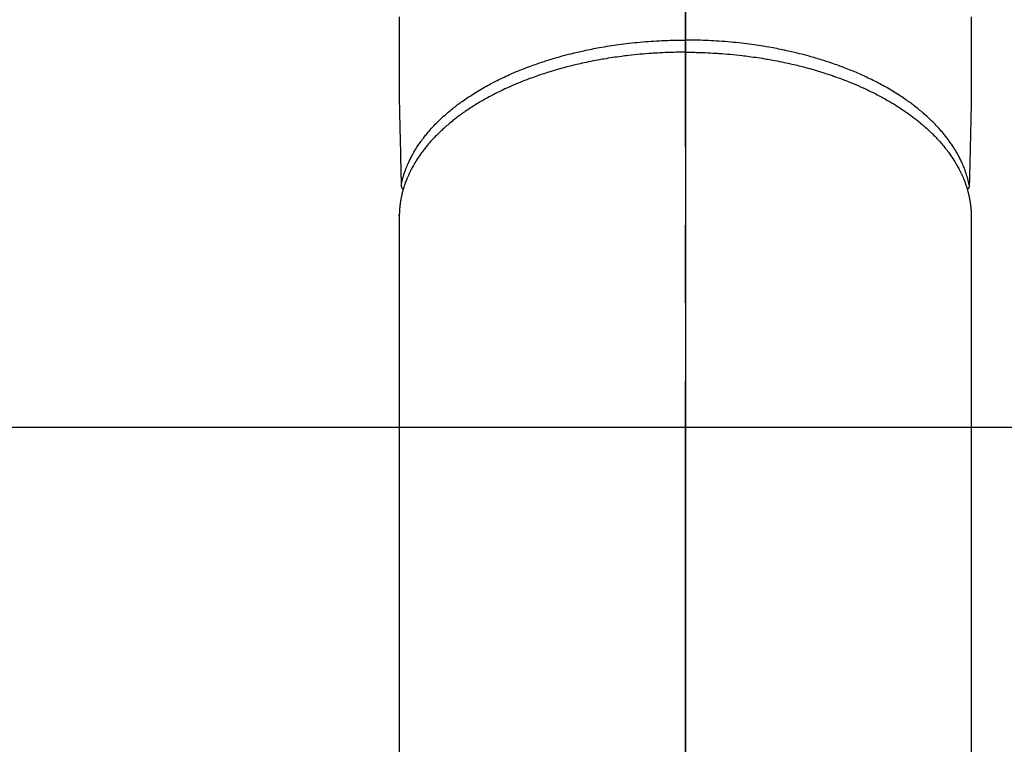
# Model space of a CAD drawing. Extents: x 163 to 26285, y -10810 to -2410.
# Drawn here: x 2590 to 2669, y -3819 to -3761 of the extents above; entities that cross this region are included whole.
import ezdxf

# ---------------------------------------------------------------- set-up
doc = ezdxf.new("R2010")
doc.units = 0
doc.header["$LTSCALE"] = 50
doc.header["$MEASUREMENT"] = 0
doc.linetypes.add('CENTER2', pattern=[1.125, 0.75, -0.125, 0.125, -0.125])
doc.layers.add('150-機器', color=8, linetype='CONTINUOUS')
doc.layers.add('166-寸法B', color=11, linetype='CONTINUOUS')

msp = doc.modelspace()

# ---------------------------------------------------------------- linework, layer by layer
at = {"layer": '150-機器', "color": 161, "linetype": 'CENTER2'}
msp.add_line((2643.811, -3452.615), (2643.811, -3944.057), dxfattribs=at)
at = {"layer": '150-機器', "color": 13, "linetype": 'Continuous'}
for p, q in [((2620.872, -3776.905), (2620.873, -3776.783)), ((2620.873, -3776.783), (2620.873, -3850.448)), ((2666.75, -3776.783), (2666.75, -3850.448))]:
    msp.add_line(p, q, dxfattribs=at)
for points in [[(2620.868, -3760.907), (2620.87, -3761.903), (2620.872, -3762.899), (2620.872, -3763.895), (2620.867, -3764.881), (2620.862, -3765.866), (2620.862, -3766.852), (2620.872, -3767.837), (2620.877, -3768.099), (2620.883, -3768.361), (2620.89, -3768.623), (2620.896, -3768.884), (2620.91, -3769.451), (2620.923, -3770.017), (2620.935, -3770.584), (2620.948, -3771.15), (2620.956, -3771.507), (2620.965, -3771.863), (2620.973, -3772.22), (2620.981, -3772.576), (2620.986, -3772.803), (2620.991, -3773.03), (2620.997, -3773.256), (2621.002, -3773.483), (2621.004, -3773.563), (2621.006, -3773.642), (2621.007, -3773.722), (2621.009, -3773.801), (2621.011, -3773.892), (2621.013, -3773.983), (2621.015, -3774.075), (2621.018, -3774.166), (2621.019, -3774.212), (2621.02, -3774.259), (2621.021, -3774.305), (2621.022, -3774.351), (2621.022, -3774.372), (2621.023, -3774.393), (2621.023, -3774.413), (2621.024, -3774.434), (2621.024, -3774.45), (2621.025, -3774.466), (2621.026, -3774.483), (2621.027, -3774.499), (2621.029, -3774.51), (2621.03, -3774.52), (2621.032, -3774.531), (2621.034, -3774.542), (2621.037, -3774.552), (2621.04, -3774.563), (2621.044, -3774.573), (2621.047, -3774.583), (2621.052, -3774.595), (2621.056, -3774.607), (2621.061, -3774.619), (2621.066, -3774.63), (2621.072, -3774.641), (2621.077, -3774.652), (2621.084, -3774.662), (2621.09, -3774.672), (2621.094, -3774.678), (2621.098, -3774.683), (2621.102, -3774.689), (2621.106, -3774.694), (2621.113, -3774.703), (2621.121, -3774.711), (2621.128, -3774.72), (2621.135, -3774.729), (2621.136, -3774.731), (2621.138, -3774.733), (2621.139, -3774.734), (2621.14, -3774.736), (2621.148, -3774.746), (2621.158, -3774.755), (2621.168, -3774.764), (2621.178, -3774.772)], [(2666.754, -3760.907), (2666.753, -3761.903), (2666.75, -3762.899), (2666.75, -3763.895), (2666.755, -3764.881), (2666.761, -3765.866), (2666.761, -3766.852), (2666.75, -3767.837), (2666.745, -3768.099), (2666.739, -3768.361), (2666.733, -3768.623), (2666.726, -3768.884), (2666.713, -3769.451), (2666.7, -3770.017), (2666.687, -3770.584), (2666.674, -3771.15), (2666.666, -3771.507), (2666.658, -3771.863), (2666.65, -3772.22), (2666.642, -3772.576), (2666.636, -3772.803), (2666.631, -3773.03), (2666.626, -3773.256), (2666.621, -3773.483), (2666.619, -3773.563), (2666.617, -3773.642), (2666.615, -3773.722), (2666.613, -3773.801), (2666.611, -3773.892), (2666.609, -3773.983), (2666.607, -3774.075), (2666.605, -3774.166), (2666.604, -3774.212), (2666.603, -3774.259), (2666.602, -3774.305), (2666.601, -3774.351), (2666.6, -3774.372), (2666.6, -3774.393), (2666.599, -3774.413), (2666.599, -3774.434), (2666.598, -3774.45), (2666.598, -3774.466), (2666.597, -3774.483), (2666.595, -3774.499), (2666.594, -3774.51), (2666.592, -3774.52), (2666.591, -3774.531), (2666.588, -3774.542), (2666.585, -3774.552), (2666.582, -3774.563), (2666.579, -3774.573), (2666.575, -3774.583), (2666.571, -3774.595), (2666.566, -3774.607), (2666.562, -3774.619), (2666.556, -3774.63), (2666.551, -3774.641), (2666.545, -3774.652), (2666.539, -3774.662), (2666.532, -3774.672), (2666.529, -3774.678), (2666.525, -3774.683), (2666.521, -3774.689), (2666.516, -3774.694), (2666.509, -3774.703), (2666.502, -3774.711), (2666.494, -3774.72), (2666.487, -3774.729), (2666.486, -3774.731), (2666.485, -3774.733), (2666.484, -3774.734), (2666.483, -3774.736), (2666.474, -3774.746), (2666.465, -3774.755), (2666.455, -3774.764), (2666.445, -3774.772)], [(2621.023, -3774.416), (2621.036, -3774.358), (2621.048, -3774.3), (2621.061, -3774.242), (2621.074, -3774.184), (2621.088, -3774.125), (2621.102, -3774.066), (2621.117, -3774.008), (2621.132, -3773.949), (2621.14, -3773.92), (2621.148, -3773.891), (2621.156, -3773.862), (2621.164, -3773.832), (2621.181, -3773.774), (2621.198, -3773.716), (2621.216, -3773.657), (2621.234, -3773.599), (2621.275, -3773.472), (2621.317, -3773.346), (2621.362, -3773.221), (2621.408, -3773.096), (2621.446, -3773), (2621.485, -3772.904), (2621.526, -3772.808), (2621.567, -3772.712), (2621.597, -3772.646), (2621.627, -3772.579), (2621.657, -3772.512), (2621.689, -3772.446), (2621.73, -3772.36), (2621.773, -3772.275), (2621.816, -3772.19), (2621.86, -3772.105), (2621.896, -3772.039), (2621.931, -3771.973), (2621.968, -3771.907), (2622.005, -3771.842), (2622.048, -3771.766), (2622.092, -3771.691), (2622.137, -3771.617), (2622.182, -3771.543), (2622.235, -3771.459), (2622.287, -3771.375), (2622.341, -3771.293), (2622.396, -3771.21), (2622.446, -3771.137), (2622.496, -3771.063), (2622.547, -3770.99), (2622.599, -3770.917), (2622.666, -3770.825), (2622.733, -3770.734), (2622.801, -3770.644), (2622.87, -3770.554), (2622.927, -3770.482), (2622.985, -3770.41), (2623.042, -3770.339), (2623.101, -3770.268), (2623.183, -3770.17), (2623.267, -3770.072), (2623.352, -3769.976), (2623.437, -3769.88), (2623.517, -3769.792), (2623.598, -3769.704), (2623.68, -3769.618), (2623.762, -3769.532), (2623.847, -3769.445), (2623.932, -3769.36), (2624.018, -3769.275), (2624.105, -3769.191), (2624.212, -3769.089), (2624.321, -3768.988), (2624.43, -3768.888), (2624.54, -3768.789), (2624.606, -3768.731), (2624.672, -3768.673), (2624.739, -3768.616), (2624.805, -3768.558), (2624.893, -3768.485), (2624.981, -3768.412), (2625.069, -3768.339), (2625.158, -3768.267), (2625.249, -3768.195), (2625.341, -3768.123), (2625.433, -3768.052), (2625.525, -3767.981), (2625.599, -3767.926), (2625.672, -3767.871), (2625.746, -3767.817), (2625.82, -3767.763), (2625.917, -3767.693), (2626.014, -3767.624), (2626.112, -3767.555), (2626.211, -3767.487), (2626.322, -3767.412), (2626.434, -3767.337), (2626.547, -3767.263), (2626.659, -3767.189), (2626.786, -3767.108), (2626.914, -3767.027), (2627.041, -3766.948), (2627.17, -3766.869), (2627.302, -3766.79), (2627.434, -3766.712), (2627.566, -3766.636), (2627.7, -3766.56), (2627.823, -3766.49), (2627.947, -3766.422), (2628.072, -3766.354), (2628.196, -3766.286), (2628.298, -3766.233), (2628.399, -3766.18), (2628.501, -3766.127), (2628.603, -3766.075), (2628.733, -3766.01), (2628.863, -3765.945), (2628.994, -3765.881), (2629.125, -3765.818), (2629.272, -3765.748), (2629.419, -3765.68), (2629.566, -3765.612), (2629.714, -3765.545), (2629.837, -3765.491), (2629.96, -3765.438), (2630.083, -3765.384), (2630.207, -3765.332), (2630.346, -3765.274), (2630.486, -3765.216), (2630.626, -3765.159), (2630.767, -3765.103), (2630.923, -3765.041), (2631.08, -3764.981), (2631.238, -3764.921), (2631.396, -3764.862), (2631.527, -3764.814), (2631.658, -3764.767), (2631.789, -3764.72), (2631.92, -3764.674), (2632.039, -3764.633), (2632.157, -3764.592), (2632.276, -3764.553), (2632.394, -3764.513), (2632.499, -3764.479), (2632.604, -3764.445), (2632.709, -3764.412), (2632.814, -3764.379), (2632.95, -3764.336), (2633.087, -3764.295), (2633.224, -3764.254), (2633.361, -3764.213), (2633.485, -3764.177), (2633.61, -3764.141), (2633.735, -3764.105), (2633.86, -3764.07), (2634.057, -3764.017), (2634.254, -3763.964), (2634.451, -3763.913), (2634.648, -3763.863), (2634.906, -3763.8), (2635.163, -3763.739), (2635.422, -3763.68), (2635.68, -3763.623), (2635.841, -3763.588), (2636.001, -3763.554), (2636.161, -3763.521), (2636.322, -3763.489), (2636.468, -3763.46), (2636.615, -3763.432), (2636.762, -3763.404), (2636.909, -3763.377), (2637.117, -3763.34), (2637.325, -3763.304), (2637.533, -3763.27), (2637.741, -3763.237), (2637.921, -3763.209), (2638.101, -3763.182), (2638.281, -3763.156), (2638.461, -3763.131), (2638.673, -3763.102), (2638.884, -3763.075), (2639.096, -3763.049), (2639.308, -3763.024), (2639.521, -3763), (2639.734, -3762.977), (2639.947, -3762.956), (2640.161, -3762.935), (2640.391, -3762.915), (2640.621, -3762.896), (2640.851, -3762.878), (2641.081, -3762.862), (2641.296, -3762.847), (2641.512, -3762.834), (2641.727, -3762.822), (2641.943, -3762.812), (2642.159, -3762.802), (2642.376, -3762.794), (2642.592, -3762.787), (2642.809, -3762.781), (2642.994, -3762.777), (2643.18, -3762.773), (2643.366, -3762.771), (2643.552, -3762.769), (2643.617, -3762.768), (2643.681, -3762.768), (2643.746, -3762.768), (2643.811, -3762.768)], [(2666.599, -3774.416), (2666.587, -3774.358), (2666.574, -3774.3), (2666.561, -3774.242), (2666.548, -3774.184), (2666.535, -3774.125), (2666.52, -3774.066), (2666.506, -3774.008), (2666.49, -3773.949), (2666.483, -3773.92), (2666.475, -3773.891), (2666.467, -3773.862), (2666.459, -3773.832), (2666.442, -3773.774), (2666.425, -3773.716), (2666.407, -3773.657), (2666.389, -3773.599), (2666.348, -3773.472), (2666.305, -3773.346), (2666.261, -3773.221), (2666.214, -3773.096), (2666.176, -3773), (2666.137, -3772.904), (2666.097, -3772.808), (2666.056, -3772.712), (2666.026, -3772.646), (2665.996, -3772.579), (2665.965, -3772.512), (2665.934, -3772.446), (2665.892, -3772.36), (2665.85, -3772.275), (2665.807, -3772.19), (2665.762, -3772.105), (2665.727, -3772.039), (2665.691, -3771.973), (2665.655, -3771.907), (2665.618, -3771.842), (2665.574, -3771.766), (2665.53, -3771.691), (2665.486, -3771.617), (2665.44, -3771.543), (2665.388, -3771.459), (2665.335, -3771.375), (2665.281, -3771.293), (2665.227, -3771.21), (2665.177, -3771.137), (2665.126, -3771.063), (2665.075, -3770.99), (2665.023, -3770.917), (2664.957, -3770.825), (2664.89, -3770.734), (2664.821, -3770.644), (2664.752, -3770.554), (2664.695, -3770.482), (2664.638, -3770.41), (2664.58, -3770.339), (2664.522, -3770.268), (2664.439, -3770.17), (2664.356, -3770.072), (2664.271, -3769.976), (2664.186, -3769.88), (2664.105, -3769.792), (2664.025, -3769.704), (2663.943, -3769.618), (2663.86, -3769.532), (2663.776, -3769.445), (2663.69, -3769.36), (2663.604, -3769.275), (2663.517, -3769.191), (2663.41, -3769.089), (2663.302, -3768.988), (2663.193, -3768.888), (2663.083, -3768.789), (2663.017, -3768.731), (2662.951, -3768.673), (2662.884, -3768.616), (2662.817, -3768.558), (2662.73, -3768.485), (2662.642, -3768.412), (2662.553, -3768.339), (2662.464, -3768.267), (2662.373, -3768.195), (2662.282, -3768.123), (2662.19, -3768.052), (2662.097, -3767.981), (2662.024, -3767.926), (2661.951, -3767.871), (2661.877, -3767.817), (2661.803, -3767.763), (2661.706, -3767.693), (2661.608, -3767.624), (2661.51, -3767.555), (2661.412, -3767.487), (2661.301, -3767.412), (2661.189, -3767.337), (2661.076, -3767.263), (2660.963, -3767.189), (2660.836, -3767.108), (2660.709, -3767.027), (2660.581, -3766.948), (2660.453, -3766.869), (2660.321, -3766.79), (2660.189, -3766.712), (2660.056, -3766.636), (2659.923, -3766.56), (2659.799, -3766.49), (2659.675, -3766.422), (2659.551, -3766.354), (2659.426, -3766.286), (2659.325, -3766.233), (2659.223, -3766.18), (2659.121, -3766.127), (2659.019, -3766.075), (2658.889, -3766.01), (2658.759, -3765.945), (2658.629, -3765.881), (2658.498, -3765.818), (2658.351, -3765.748), (2658.204, -3765.68), (2658.056, -3765.612), (2657.908, -3765.545), (2657.785, -3765.491), (2657.662, -3765.438), (2657.539, -3765.384), (2657.416, -3765.332), (2657.276, -3765.274), (2657.136, -3765.216), (2656.996, -3765.159), (2656.856, -3765.103), (2656.699, -3765.041), (2656.542, -3764.981), (2656.385, -3764.921), (2656.227, -3764.862), (2656.096, -3764.814), (2655.965, -3764.767), (2655.834, -3764.72), (2655.702, -3764.674), (2655.584, -3764.633), (2655.466, -3764.592), (2655.347, -3764.553), (2655.228, -3764.513), (2655.124, -3764.479), (2655.019, -3764.445), (2654.914, -3764.412), (2654.808, -3764.379), (2654.672, -3764.336), (2654.536, -3764.295), (2654.399, -3764.254), (2654.262, -3764.213), (2654.137, -3764.177), (2654.012, -3764.141), (2653.887, -3764.105), (2653.762, -3764.07), (2653.566, -3764.017), (2653.369, -3763.964), (2653.172, -3763.913), (2652.974, -3763.863), (2652.717, -3763.8), (2652.459, -3763.739), (2652.201, -3763.68), (2651.942, -3763.623), (2651.782, -3763.588), (2651.622, -3763.554), (2651.461, -3763.521), (2651.301, -3763.489), (2651.154, -3763.46), (2651.007, -3763.432), (2650.86, -3763.404), (2650.713, -3763.377), (2650.506, -3763.34), (2650.298, -3763.304), (2650.09, -3763.27), (2649.882, -3763.237), (2649.702, -3763.209), (2649.522, -3763.182), (2649.342, -3763.156), (2649.161, -3763.131), (2648.95, -3763.102), (2648.738, -3763.075), (2648.527, -3763.049), (2648.315, -3763.024), (2648.102, -3763), (2647.889, -3762.977), (2647.675, -3762.956), (2647.462, -3762.935), (2647.232, -3762.915), (2647.002, -3762.896), (2646.772, -3762.878), (2646.541, -3762.862), (2646.326, -3762.847), (2646.111, -3762.834), (2645.895, -3762.822), (2645.68, -3762.812), (2645.463, -3762.802), (2645.247, -3762.794), (2645.03, -3762.787), (2644.814, -3762.781), (2644.628, -3762.777), (2644.443, -3762.773), (2644.257, -3762.771), (2644.071, -3762.769), (2644.006, -3762.768), (2643.941, -3762.768), (2643.876, -3762.768), (2643.811, -3762.768)], [(2643.811, -3763.749), (2643.694, -3763.749), (2643.576, -3763.75), (2643.459, -3763.75), (2643.341, -3763.751), (2643.197, -3763.753), (2643.052, -3763.755), (2642.908, -3763.758), (2642.764, -3763.762), (2642.673, -3763.765), (2642.583, -3763.768), (2642.493, -3763.771), (2642.403, -3763.774), (2642.205, -3763.782), (2642.007, -3763.79), (2641.809, -3763.8), (2641.611, -3763.81), (2641.485, -3763.817), (2641.359, -3763.825), (2641.233, -3763.833), (2641.107, -3763.841), (2640.882, -3763.857), (2640.657, -3763.874), (2640.431, -3763.893), (2640.206, -3763.913), (2639.968, -3763.936), (2639.729, -3763.96), (2639.49, -3763.986), (2639.252, -3764.013), (2639.111, -3764.029), (2638.969, -3764.046), (2638.828, -3764.064), (2638.687, -3764.082), (2638.511, -3764.106), (2638.335, -3764.13), (2638.16, -3764.155), (2637.984, -3764.181), (2637.81, -3764.208), (2637.636, -3764.235), (2637.462, -3764.264), (2637.288, -3764.293), (2637.167, -3764.314), (2637.047, -3764.335), (2636.926, -3764.357), (2636.806, -3764.379), (2636.617, -3764.414), (2636.429, -3764.45), (2636.24, -3764.487), (2636.053, -3764.525), (2635.883, -3764.56), (2635.714, -3764.596), (2635.545, -3764.633), (2635.376, -3764.671), (2635.242, -3764.701), (2635.108, -3764.732), (2634.974, -3764.764), (2634.841, -3764.796), (2634.708, -3764.829), (2634.576, -3764.862), (2634.444, -3764.896), (2634.312, -3764.93), (2634.148, -3764.973), (2633.985, -3765.018), (2633.822, -3765.063), (2633.659, -3765.109), (2633.53, -3765.146), (2633.401, -3765.183), (2633.272, -3765.221), (2633.143, -3765.259), (2633.048, -3765.288), (2632.952, -3765.317), (2632.857, -3765.347), (2632.761, -3765.377), (2632.62, -3765.422), (2632.478, -3765.468), (2632.337, -3765.514), (2632.196, -3765.561), (2632.103, -3765.593), (2632.01, -3765.625), (2631.917, -3765.657), (2631.825, -3765.69), (2631.687, -3765.739), (2631.549, -3765.789), (2631.412, -3765.839), (2631.274, -3765.89), (2631.214, -3765.912), (2631.154, -3765.935), (2631.094, -3765.957), (2631.034, -3765.98), (2630.914, -3766.027), (2630.795, -3766.073), (2630.676, -3766.121), (2630.557, -3766.169), (2630.454, -3766.211), (2630.352, -3766.253), (2630.249, -3766.296), (2630.147, -3766.339), (2629.946, -3766.426), (2629.746, -3766.514), (2629.547, -3766.604), (2629.348, -3766.695), (2629.195, -3766.767), (2629.043, -3766.84), (2628.89, -3766.914), (2628.739, -3766.989), (2628.631, -3767.043), (2628.523, -3767.098), (2628.415, -3767.154), (2628.308, -3767.21), (2628.189, -3767.273), (2628.071, -3767.336), (2627.953, -3767.4), (2627.835, -3767.465), (2627.732, -3767.523), (2627.63, -3767.581), (2627.527, -3767.64), (2627.425, -3767.7), (2627.313, -3767.766), (2627.2, -3767.833), (2627.088, -3767.901), (2626.977, -3767.97), (2626.879, -3768.031), (2626.782, -3768.092), (2626.686, -3768.154), (2626.59, -3768.216), (2626.483, -3768.286), (2626.377, -3768.357), (2626.272, -3768.429), (2626.167, -3768.501), (2626.098, -3768.548), (2626.03, -3768.596), (2625.961, -3768.645), (2625.893, -3768.693), (2625.749, -3768.798), (2625.605, -3768.904), (2625.463, -3769.012), (2625.322, -3769.121), (2625.248, -3769.179), (2625.174, -3769.238), (2625.101, -3769.298), (2625.028, -3769.357), (2624.935, -3769.433), (2624.844, -3769.51), (2624.752, -3769.587), (2624.662, -3769.666), (2624.564, -3769.752), (2624.466, -3769.839), (2624.37, -3769.927), (2624.274, -3770.016), (2624.227, -3770.06), (2624.18, -3770.104), (2624.133, -3770.148), (2624.086, -3770.193), (2623.986, -3770.291), (2623.887, -3770.389), (2623.789, -3770.489), (2623.692, -3770.589), (2623.615, -3770.671), (2623.538, -3770.753), (2623.462, -3770.836), (2623.387, -3770.919), (2623.306, -3771.011), (2623.226, -3771.104), (2623.146, -3771.197), (2623.068, -3771.291), (2623.007, -3771.366), (2622.947, -3771.441), (2622.887, -3771.516), (2622.828, -3771.592), (2622.763, -3771.677), (2622.699, -3771.763), (2622.636, -3771.849), (2622.573, -3771.936), (2622.493, -3772.05), (2622.414, -3772.165), (2622.337, -3772.282), (2622.261, -3772.399), (2622.194, -3772.506), (2622.129, -3772.614), (2622.065, -3772.722), (2622.002, -3772.831), (2621.958, -3772.91), (2621.915, -3772.988), (2621.872, -3773.068), (2621.83, -3773.147), (2621.805, -3773.197), (2621.779, -3773.247), (2621.754, -3773.297), (2621.73, -3773.347), (2621.71, -3773.387), (2621.691, -3773.426), (2621.672, -3773.466), (2621.653, -3773.506), (2621.625, -3773.566), (2621.598, -3773.626), (2621.571, -3773.686), (2621.545, -3773.747), (2621.528, -3773.787), (2621.511, -3773.827), (2621.494, -3773.868), (2621.477, -3773.908), (2621.445, -3773.989), (2621.413, -3774.07), (2621.382, -3774.151), (2621.353, -3774.232), (2621.336, -3774.278), (2621.32, -3774.324), (2621.304, -3774.37), (2621.289, -3774.416), (2621.274, -3774.461), (2621.259, -3774.507), (2621.244, -3774.553), (2621.23, -3774.598), (2621.222, -3774.624), (2621.214, -3774.649), (2621.206, -3774.675), (2621.198, -3774.701), (2621.193, -3774.718), (2621.188, -3774.736), (2621.183, -3774.754), (2621.178, -3774.772), (2621.167, -3774.81), (2621.156, -3774.849), (2621.145, -3774.887), (2621.135, -3774.926), (2621.131, -3774.941), (2621.127, -3774.956), (2621.123, -3774.972), (2621.119, -3774.987), (2621.114, -3775.008), (2621.109, -3775.029), (2621.103, -3775.049), (2621.098, -3775.07), (2621.092, -3775.095), (2621.085, -3775.121), (2621.079, -3775.146), (2621.073, -3775.172), (2621.069, -3775.193), (2621.064, -3775.213), (2621.06, -3775.234), (2621.055, -3775.255), (2621.049, -3775.285), (2621.042, -3775.316), (2621.035, -3775.347), (2621.028, -3775.377), (2621.022, -3775.408), (2621.016, -3775.439), (2621.01, -3775.47), (2621.004, -3775.501), (2620.999, -3775.532), (2620.993, -3775.563), (2620.988, -3775.594), (2620.982, -3775.625), (2620.979, -3775.645), (2620.975, -3775.666), (2620.972, -3775.686), (2620.969, -3775.707), (2620.964, -3775.737), (2620.959, -3775.768), (2620.954, -3775.799), (2620.95, -3775.83), (2620.945, -3775.861), (2620.941, -3775.892), (2620.937, -3775.923), (2620.933, -3775.954), (2620.93, -3775.975), (2620.928, -3775.995), (2620.925, -3776.016), (2620.923, -3776.037), (2620.918, -3776.078), (2620.914, -3776.119), (2620.91, -3776.16), (2620.906, -3776.201), (2620.903, -3776.232), (2620.9, -3776.264), (2620.897, -3776.295), (2620.895, -3776.326), (2620.892, -3776.357), (2620.89, -3776.388), (2620.888, -3776.419), (2620.886, -3776.45), (2620.884, -3776.481), (2620.883, -3776.512), (2620.881, -3776.543), (2620.88, -3776.574), (2620.878, -3776.605), (2620.877, -3776.637), (2620.876, -3776.668), (2620.875, -3776.699), (2620.874, -3776.72), (2620.874, -3776.741), (2620.873, -3776.762), (2620.873, -3776.783)], [(2643.811, -3763.749), (2643.929, -3763.749), (2644.046, -3763.75), (2644.164, -3763.75), (2644.281, -3763.751), (2644.426, -3763.753), (2644.57, -3763.755), (2644.715, -3763.758), (2644.859, -3763.762), (2644.949, -3763.765), (2645.039, -3763.768), (2645.13, -3763.771), (2645.22, -3763.774), (2645.418, -3763.782), (2645.616, -3763.79), (2645.814, -3763.8), (2646.012, -3763.81), (2646.138, -3763.817), (2646.264, -3763.825), (2646.39, -3763.833), (2646.515, -3763.841), (2646.741, -3763.857), (2646.966, -3763.874), (2647.191, -3763.893), (2647.416, -3763.913), (2647.655, -3763.936), (2647.894, -3763.96), (2648.132, -3763.986), (2648.371, -3764.013), (2648.512, -3764.029), (2648.653, -3764.046), (2648.795, -3764.064), (2648.936, -3764.082), (2649.112, -3764.106), (2649.287, -3764.13), (2649.463, -3764.155), (2649.638, -3764.181), (2649.812, -3764.208), (2649.987, -3764.235), (2650.161, -3764.264), (2650.334, -3764.293), (2650.455, -3764.314), (2650.576, -3764.335), (2650.696, -3764.357), (2650.817, -3764.379), (2651.006, -3764.414), (2651.194, -3764.45), (2651.382, -3764.487), (2651.57, -3764.525), (2651.739, -3764.56), (2651.909, -3764.596), (2652.077, -3764.633), (2652.246, -3764.671), (2652.38, -3764.701), (2652.514, -3764.732), (2652.648, -3764.764), (2652.782, -3764.796), (2652.914, -3764.829), (2653.046, -3764.862), (2653.179, -3764.896), (2653.31, -3764.93), (2653.474, -3764.973), (2653.638, -3765.018), (2653.801, -3765.063), (2653.964, -3765.109), (2654.093, -3765.146), (2654.222, -3765.183), (2654.351, -3765.221), (2654.479, -3765.259), (2654.575, -3765.288), (2654.671, -3765.317), (2654.766, -3765.347), (2654.861, -3765.377), (2655.003, -3765.422), (2655.145, -3765.468), (2655.286, -3765.514), (2655.427, -3765.561), (2655.52, -3765.593), (2655.613, -3765.625), (2655.705, -3765.657), (2655.798, -3765.69), (2655.936, -3765.739), (2656.074, -3765.789), (2656.211, -3765.839), (2656.348, -3765.89), (2656.409, -3765.912), (2656.469, -3765.935), (2656.529, -3765.957), (2656.589, -3765.98), (2656.708, -3766.027), (2656.828, -3766.073), (2656.947, -3766.121), (2657.065, -3766.169), (2657.168, -3766.211), (2657.271, -3766.253), (2657.373, -3766.296), (2657.475, -3766.339), (2657.676, -3766.426), (2657.876, -3766.514), (2658.076, -3766.604), (2658.274, -3766.695), (2658.427, -3766.767), (2658.58, -3766.84), (2658.732, -3766.914), (2658.884, -3766.989), (2658.992, -3767.043), (2659.1, -3767.098), (2659.207, -3767.154), (2659.315, -3767.21), (2659.433, -3767.273), (2659.552, -3767.336), (2659.67, -3767.4), (2659.787, -3767.465), (2659.89, -3767.523), (2659.993, -3767.581), (2660.095, -3767.64), (2660.197, -3767.7), (2660.31, -3767.766), (2660.422, -3767.833), (2660.534, -3767.901), (2660.646, -3767.97), (2660.743, -3768.031), (2660.84, -3768.092), (2660.937, -3768.154), (2661.033, -3768.216), (2661.139, -3768.286), (2661.245, -3768.357), (2661.351, -3768.429), (2661.456, -3768.501), (2661.524, -3768.548), (2661.593, -3768.596), (2661.661, -3768.645), (2661.729, -3768.693), (2661.874, -3768.798), (2662.017, -3768.904), (2662.159, -3769.012), (2662.301, -3769.121), (2662.375, -3769.179), (2662.448, -3769.238), (2662.522, -3769.298), (2662.595, -3769.357), (2662.687, -3769.433), (2662.779, -3769.51), (2662.87, -3769.587), (2662.961, -3769.666), (2663.059, -3769.752), (2663.156, -3769.839), (2663.253, -3769.927), (2663.349, -3770.016), (2663.396, -3770.06), (2663.443, -3770.104), (2663.49, -3770.148), (2663.536, -3770.193), (2663.636, -3770.291), (2663.735, -3770.389), (2663.833, -3770.489), (2663.93, -3770.589), (2664.008, -3770.671), (2664.084, -3770.753), (2664.16, -3770.836), (2664.235, -3770.919), (2664.317, -3771.011), (2664.397, -3771.104), (2664.476, -3771.197), (2664.555, -3771.291), (2664.616, -3771.366), (2664.676, -3771.441), (2664.736, -3771.516), (2664.795, -3771.592), (2664.86, -3771.677), (2664.924, -3771.763), (2664.987, -3771.849), (2665.049, -3771.936), (2665.13, -3772.05), (2665.208, -3772.165), (2665.286, -3772.282), (2665.361, -3772.399), (2665.428, -3772.506), (2665.494, -3772.614), (2665.558, -3772.722), (2665.621, -3772.831), (2665.665, -3772.91), (2665.708, -3772.988), (2665.751, -3773.068), (2665.792, -3773.147), (2665.818, -3773.197), (2665.843, -3773.247), (2665.868, -3773.297), (2665.893, -3773.347), (2665.913, -3773.387), (2665.932, -3773.426), (2665.951, -3773.466), (2665.97, -3773.506), (2665.998, -3773.566), (2666.025, -3773.626), (2666.051, -3773.686), (2666.078, -3773.747), (2666.095, -3773.787), (2666.112, -3773.827), (2666.129, -3773.868), (2666.145, -3773.908), (2666.178, -3773.989), (2666.209, -3774.07), (2666.24, -3774.151), (2666.27, -3774.232), (2666.286, -3774.278), (2666.303, -3774.324), (2666.318, -3774.37), (2666.334, -3774.416), (2666.349, -3774.461), (2666.364, -3774.507), (2666.378, -3774.553), (2666.393, -3774.598), (2666.401, -3774.624), (2666.409, -3774.649), (2666.417, -3774.675), (2666.424, -3774.701), (2666.429, -3774.718), (2666.434, -3774.736), (2666.439, -3774.754), (2666.445, -3774.772), (2666.455, -3774.81), (2666.466, -3774.849), (2666.477, -3774.887), (2666.487, -3774.926), (2666.492, -3774.941), (2666.496, -3774.956), (2666.499, -3774.972), (2666.503, -3774.987), (2666.509, -3775.008), (2666.514, -3775.029), (2666.519, -3775.049), (2666.524, -3775.07), (2666.531, -3775.095), (2666.537, -3775.121), (2666.543, -3775.146), (2666.549, -3775.172), (2666.554, -3775.193), (2666.558, -3775.213), (2666.563, -3775.234), (2666.567, -3775.255), (2666.574, -3775.285), (2666.581, -3775.316), (2666.588, -3775.347), (2666.594, -3775.377), (2666.601, -3775.408), (2666.607, -3775.439), (2666.612, -3775.47), (2666.618, -3775.501), (2666.624, -3775.532), (2666.629, -3775.563), (2666.635, -3775.594), (2666.64, -3775.625), (2666.644, -3775.645), (2666.647, -3775.666), (2666.651, -3775.686), (2666.654, -3775.707), (2666.659, -3775.737), (2666.664, -3775.768), (2666.668, -3775.799), (2666.673, -3775.83), (2666.677, -3775.861), (2666.682, -3775.892), (2666.686, -3775.923), (2666.69, -3775.954), (2666.693, -3775.975), (2666.695, -3775.995), (2666.698, -3776.016), (2666.7, -3776.037), (2666.704, -3776.078), (2666.709, -3776.119), (2666.713, -3776.16), (2666.717, -3776.201), (2666.72, -3776.232), (2666.723, -3776.264), (2666.725, -3776.295), (2666.728, -3776.326), (2666.73, -3776.357), (2666.733, -3776.388), (2666.735, -3776.419), (2666.737, -3776.45), (2666.739, -3776.481), (2666.74, -3776.512), (2666.741, -3776.543), (2666.743, -3776.574), (2666.744, -3776.605), (2666.746, -3776.637), (2666.747, -3776.668), (2666.748, -3776.699), (2666.748, -3776.72), (2666.749, -3776.741), (2666.749, -3776.762), (2666.75, -3776.783)]]:
    msp.add_lwpolyline(points, dxfattribs=at)
at = {"layer": '150-機器', "color": 13}
for radius in [90.5, 80.5]:
    msp.add_circle((2643.826, -3793.851), radius, dxfattribs=at)
at = {"layer": '166-寸法B'}
for p, q in [((2643.826, -3662.615), (2643.826, -3920.927)), ((2776.227, -3793.851), (2511.425, -3793.851))]:
    msp.add_line(p, q, dxfattribs=at)

doc.saveas('drawing.dxf')
